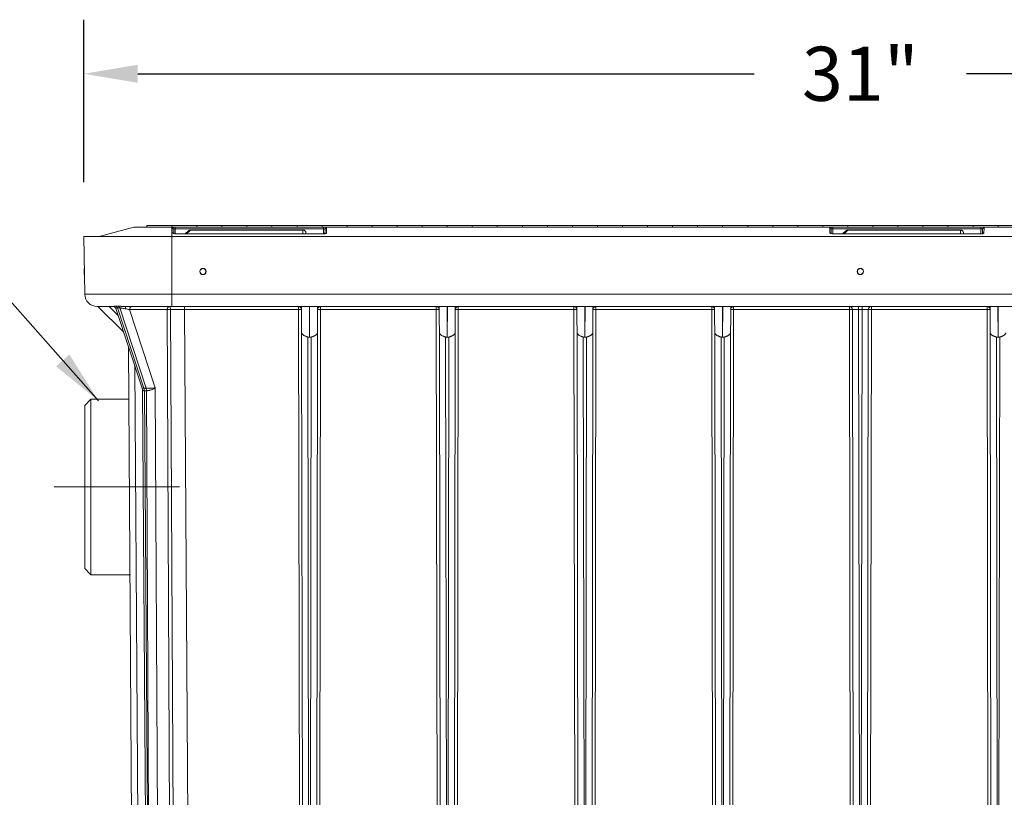
# Model space of a CAD drawing. Units: inches. Extents: x -20 to 112, y -347 to -245.
# Drawn here: x 8 to 28, y -309 to -294 of the extents above; entities that cross this region are included whole.
import ezdxf

# ---------------------------------------------------------------- set-up
doc = ezdxf.new("R2010")
doc.units = ezdxf.units.IN
doc.header["$MEASUREMENT"] = 0
doc.header["$PDSIZE"] = -1
doc.linetypes.add('CENTER', pattern=[0.4, 0.25, -0.05, 0.05, -0.05])
doc.linetypes.add('CENTERX2', pattern=[0.8, 0.5, -0.1, 0.1, -0.1])
doc.layers.add('CEN', color=2, linetype='CENTER', lineweight=5)
doc.layers.add('DIM', color=7, linetype='Continuous', lineweight=9)
doc.styles.get("Standard").update_dxf_attribs({"font": 'arial.ttf'})
doc.dimstyles.new('12X', dxfattribs={"dimscale": 6, "dimtxt": 0.18, "dimasz": 0.18, "dimexe": 0.18, "dimexo": 0.18, "dimgap": 0.18, "dimtad": 0, "dimtih": 1, "dimtoh": 1, "dimdec": 1, "dimrnd": 0.125, "dimdsep": 46, "dimtxsty": 'Standard', "dimcen": -0.18, "dimclrd": 256, "dimclre": 256, "dimadec": 0, "dimazin": 0, "dimtfac": 1, "dimtdec": 3, "dimtofl": 0, "dimtmove": 0, "dimatfit": 0, "dimfxl": 1, "dimtolj": 1, "dimarcsym": 0})

# ---------------------------------------------------------------- blocks, each defined once
blk = doc.blocks.new('*D0')
at = {"layer": 'Defpoints', "color": 0, "transparency": 16777216}
for p in [(2.392, -303.196), (8.727, -303.196), (10.963, -321.446)]:
    blk.add_point(p, dxfattribs=at)
at = {"layer": 'DIM', "lineweight": -2, "ltscale": 5, "transparency": 16777216}
for p, q in [((7.647, -303.196), (1.312, -303.196)), ((2.392, -304.276), (2.392, -310.69)), ((2.392, -320.366), (2.392, -313.953)), ((9.883, -321.446), (1.312, -321.446))]:
    blk.add_line(p, q, dxfattribs=at)
at = {"layer": 'DIM', "transparency": 16777216}
for points in [[(2.572, -304.276), (2.212, -304.276), (2.392, -303.196)], [(2.212, -320.366), (2.572, -320.366), (2.392, -321.446)]]:
    blk.add_solid(points, dxfattribs=at)
at = {"layer": 'DIM', "color": 0, "transparency": 16777216, "insert": (2.392, -312.321), "char_height": 1.08, "attachment_point": 5}
blk.add_mtext('\\A1;{18.5"}', dxfattribs=at)
blk = doc.blocks.new('*D7')
at = {"layer": 'Defpoints', "color": 0, "transparency": 16777216}
for p in [(40.337, -294.949), (9.317, -298.196), (40.337, -298.196)]:
    blk.add_point(p, dxfattribs=at)
at = {"layer": 'DIM', "lineweight": -2, "transparency": 16777216}
for p, q in [((9.317, -297.116), (9.317, -293.869)), ((40.337, -297.116), (40.337, -293.869)), ((10.397, -294.949), (22.708, -294.949)), ((39.257, -294.949), (26.945, -294.949))]:
    blk.add_line(p, q, dxfattribs=at)
at = {"layer": 'DIM', "transparency": 16777216}
for points in [[(10.397, -294.769), (10.397, -295.129), (9.317, -294.949)], [(39.257, -295.129), (39.257, -294.769), (40.337, -294.949)]]:
    blk.add_solid(points, dxfattribs=at)
at = {"layer": 'DIM', "color": 0, "lineweight": 25, "transparency": 16777216, "insert": (24.827, -294.949), "char_height": 1.08, "attachment_point": 5}
blk.add_mtext('\\A1;31"', dxfattribs=at)

msp = doc.modelspace()

# ---------------------------------------------------------------- linework, layer by layer
at = {"color": 7, "linetype": 'Continuous', "lineweight": 15}
for p, q in [((9.626, -298.196), (10.317, -298.011)), ((10.317, -298.011), (11.077, -298.011)), ((10.577, -297.978), (10.577, -298.011)), ((11.077, -297.978), (10.577, -297.978)), ((11.077, -297.978), (11.077, -298.011)), ((11.577, -297.978), (11.077, -297.978)), ((11.077, -298.011), (38.577, -298.011)), ((11.084, -298.029), (11.086, -298.126)), ((11.115, -298.139), (11.114, -298.058)), ((14.106, -298.013), (11.144, -298.013)), ((11.144, -298.042), (14.106, -298.042)), ((11.407, -298.084), (11.343, -298.141)), ((11.346, -298.141), (11.407, -298.084)), ((13.696, -298.068), (11.45, -298.068)), ((13.696, -298.068), (11.45, -298.068)), ((11.577, -298.011), (11.577, -297.978)), ((12.077, -297.978), (11.577, -297.978)), ((12.077, -297.978), (12.077, -298.011)), ((12.577, -297.978), (12.077, -297.978)), ((12.577, -298.011), (12.577, -297.978)), ((13.077, -297.978), (12.577, -297.978)), ((13.077, -297.978), (13.077, -298.011)), ((13.577, -297.978), (13.077, -297.978)), ((13.577, -298.011), (13.577, -297.978)), ((14.077, -297.978), (13.577, -297.978)), ((14.077, -297.978), (14.077, -298.011)), ((14.577, -297.978), (14.077, -297.978)), ((14.136, -298.058), (14.135, -298.154)), ((14.165, -298.126), (14.166, -298.029)), ((14.577, -298.011), (14.577, -297.978)), ((15.077, -297.978), (14.577, -297.978)), ((15.077, -297.978), (15.077, -298.011)), ((15.577, -297.978), (15.077, -297.978)), ((15.577, -298.011), (15.577, -297.978)), ((16.077, -297.978), (15.577, -297.978)), ((16.077, -297.978), (16.077, -298.011)), ((16.577, -297.978), (16.077, -297.978)), ((16.577, -298.011), (16.577, -297.978)), ((17.077, -297.978), (16.577, -297.978)), ((17.077, -297.978), (17.077, -298.011)), ((17.577, -297.978), (17.077, -297.978)), ((17.577, -298.011), (17.577, -297.978)), ((18.077, -297.978), (17.577, -297.978)), ((18.077, -297.978), (18.077, -298.011)), ((18.577, -297.978), (18.077, -297.978)), ((18.577, -298.011), (18.577, -297.978)), ((19.077, -297.978), (18.577, -297.978)), ((19.077, -297.978), (19.077, -298.011)), ((19.577, -297.978), (19.077, -297.978)), ((19.577, -298.011), (19.577, -297.978)), ((20.077, -297.978), (19.577, -297.978)), ((20.077, -297.978), (20.077, -298.011)), ((20.577, -297.978), (20.077, -297.978)), ((20.577, -298.011), (20.577, -297.978)), ((21.077, -297.978), (20.577, -297.978)), ((21.077, -297.978), (21.077, -298.011)), ((21.577, -297.978), (21.077, -297.978)), ((21.577, -298.011), (21.577, -297.978)), ((22.077, -297.978), (21.577, -297.978)), ((22.077, -297.978), (22.077, -298.011)), ((22.577, -297.978), (22.077, -297.978)), ((22.577, -298.011), (22.577, -297.978)), ((23.077, -297.978), (22.577, -297.978)), ((23.077, -297.978), (23.077, -298.011)), ((23.577, -297.978), (23.077, -297.978)), ((23.577, -298.011), (23.577, -297.978)), ((24.077, -297.978), (23.577, -297.978)), ((24.077, -297.978), (24.077, -298.011)), ((24.577, -297.978), (24.077, -297.978)), ((24.214, -298.029), (24.216, -298.126)), ((24.245, -298.139), (24.244, -298.058)), ((27.236, -298.013), (24.274, -298.013)), ((24.274, -298.042), (27.236, -298.042)), ((24.537, -298.084), (24.473, -298.141)), ((24.476, -298.141), (24.537, -298.084)), ((24.577, -298.011), (24.577, -297.978)), ((24.577, -297.978), (25.077, -297.978)), ((26.826, -298.068), (24.58, -298.068)), ((26.826, -298.068), (24.58, -298.068)), ((25.077, -297.978), (25.077, -298.011)), ((25.077, -297.978), (25.577, -297.978)), ((25.577, -298.011), (25.577, -297.978)), ((25.577, -297.978), (26.077, -297.978)), ((26.077, -297.978), (26.077, -298.011)), ((26.077, -297.978), (26.577, -297.978)), ((26.577, -298.011), (26.577, -297.978)), ((26.577, -297.978), (27.077, -297.978)), ((27.077, -297.978), (27.077, -298.011)), ((27.077, -297.978), (27.577, -297.978)), ((27.266, -298.058), (27.265, -298.154)), ((27.295, -298.126), (27.296, -298.029)), ((27.577, -298.011), (27.577, -297.978)), ((27.577, -297.978), (28.077, -297.978)), ((9.317, -298.196), (11.077, -298.196)), ((9.337, -299.351), (9.317, -298.196)), ((11.077, -298.196), (11.077, -299.351)), ((38.577, -298.196), (11.077, -298.196)), ((14.105, -298.141), (11.145, -298.141)), ((11.146, -298.142), (14.104, -298.142)), ((13.756, -298.129), (13.755, -298.141)), ((13.756, -298.141), (13.756, -298.129)), ((27.235, -298.141), (24.275, -298.141)), ((24.276, -298.142), (27.234, -298.142)), ((26.886, -298.129), (26.885, -298.141)), ((26.886, -298.141), (26.886, -298.129)), ((9.328, -298.836), (9.327, -298.836)), ((9.327, -298.836), (9.327, -298.896)), ((9.327, -298.896), (9.327, -298.956)), ((9.327, -298.956), (9.33, -298.957)), ((9.337, -299.351), (11.077, -299.351)), ((11.077, -299.351), (38.577, -299.351)), ((11.077, -299.351), (11.077, -299.596)), ((9.602, -299.596), (10.116, -300.11)), ((9.905, -299.596), (9.908, -299.595)), ((9.959, -299.637), (10.485, -301.224)), ((10.519, -301.225), (9.989, -299.623)), ((10.037, -299.623), (10.563, -301.225)), ((10.234, -299.656), (10.747, -301.221)), ((10.984, -299.656), (10.234, -299.656)), ((11.084, -320.579), (10.984, -299.656)), ((11.053, -299.656), (11.156, -320.579)), ((11.077, -299.596), (38.577, -299.596)), ((13.608, -299.656), (11.331, -299.656)), ((11.331, -299.656), (11.461, -320.577)), ((13.608, -299.596), (13.608, -299.656)), ((13.64, -320.577), (13.608, -299.656)), ((13.667, -299.596), (13.669, -300.346)), ((13.826, -300.21), (13.825, -299.596)), ((13.829, -299.596), (13.827, -300.21)), ((13.985, -300.346), (13.987, -299.596)), ((14.046, -299.656), (14.014, -320.577)), ((14.046, -299.656), (14.046, -299.596)), ((16.358, -299.656), (14.046, -299.656)), ((16.358, -299.596), (16.358, -299.656)), ((16.39, -320.577), (16.358, -299.656)), ((16.417, -299.596), (16.419, -300.346)), ((16.576, -300.21), (16.575, -299.596)), ((16.579, -299.596), (16.577, -300.21)), ((16.735, -300.346), (16.737, -299.596)), ((16.796, -299.656), (16.764, -320.577)), ((16.796, -299.656), (16.796, -299.596)), ((19.108, -299.656), (16.796, -299.656)), ((19.108, -299.596), (19.108, -299.656)), ((19.14, -320.577), (19.108, -299.656)), ((19.167, -299.596), (19.169, -300.346)), ((19.326, -300.21), (19.325, -299.596)), ((19.329, -299.596), (19.327, -300.21)), ((19.485, -300.346), (19.487, -299.596)), ((19.546, -299.656), (19.514, -320.577)), ((19.546, -299.656), (19.546, -299.596)), ((21.858, -299.656), (19.546, -299.656)), ((21.858, -299.596), (21.858, -299.656)), ((21.89, -320.577), (21.858, -299.656)), ((21.917, -299.596), (21.919, -300.346)), ((22.076, -300.21), (22.075, -299.596)), ((22.079, -299.596), (22.077, -300.21)), ((22.235, -300.346), (22.237, -299.596)), ((22.296, -299.656), (22.264, -320.577)), ((22.296, -299.656), (22.296, -299.596)), ((24.608, -299.656), (22.296, -299.656)), ((24.608, -299.596), (24.608, -299.656)), ((24.64, -320.577), (24.608, -299.656)), ((24.668, -299.656), (24.67, -299.656)), ((24.668, -299.656), (24.701, -320.826)), ((24.861, -299.656), (24.793, -299.656)), ((24.826, -320.827), (24.793, -299.656)), ((24.861, -299.656), (24.828, -320.827)), ((24.986, -299.656), (24.953, -320.826)), ((24.984, -299.656), (24.987, -299.644)), ((25.046, -299.656), (25.014, -320.577)), ((25.046, -299.656), (25.046, -299.596)), ((27.358, -299.656), (25.046, -299.656)), ((27.358, -299.596), (27.358, -299.656)), ((27.39, -320.577), (27.358, -299.656)), ((27.417, -299.596), (27.419, -300.346)), ((27.576, -300.21), (27.575, -299.596)), ((27.579, -299.596), (27.577, -300.21)), ((13.669, -300.125), (13.701, -320.826)), ((13.826, -320.827), (13.794, -300.205)), ((13.826, -300.21), (13.827, -300.21)), ((13.86, -300.205), (13.828, -320.827)), ((13.985, -300.125), (13.953, -320.826)), ((16.419, -300.125), (16.451, -320.826)), ((16.576, -320.827), (16.544, -300.205)), ((16.576, -300.21), (16.577, -300.21)), ((16.61, -300.205), (16.578, -320.827)), ((16.735, -300.125), (16.703, -320.826)), ((19.169, -300.125), (19.201, -320.826)), ((19.326, -320.827), (19.294, -300.205)), ((19.326, -300.21), (19.327, -300.21)), ((19.36, -300.205), (19.328, -320.827)), ((19.485, -300.125), (19.453, -320.826)), ((21.919, -300.125), (21.951, -320.826)), ((22.076, -320.827), (22.044, -300.205)), ((22.076, -300.21), (22.077, -300.21)), ((22.11, -300.205), (22.078, -320.827)), ((22.235, -300.125), (22.203, -320.826)), ((27.419, -300.125), (27.451, -320.826)), ((27.576, -320.827), (27.544, -300.205)), ((27.576, -300.21), (27.577, -300.21)), ((27.61, -300.205), (27.578, -320.827)), ((10.212, -300.401), (10.338, -320.827)), ((10.485, -301.224), (10.491, -301.26)), ((10.519, -301.225), (10.563, -301.225)), ((10.519, -301.225), (10.519, -301.225)), ((10.563, -301.225), (10.563, -301.225)), ((10.747, -301.221), (10.845, -320.828)), ((10.491, -301.26), (10.63, -320.83)), ((10.528, -301.276), (10.571, -301.276)), ((10.667, -320.829), (10.528, -301.276)), ((10.571, -301.276), (10.668, -320.829)), ((9.462, -301.443), (9.337, -301.568)), ((9.337, -301.568), (9.337, -304.824)), ((10.221, -301.443), (9.462, -301.443)), ((9.462, -304.949), (9.462, -301.443)), ((9.337, -304.824), (9.462, -304.949)), ((9.462, -304.949), (10.252, -304.949))]:
    msp.add_line(p, q, dxfattribs=at)
at = {"color": 8, "linetype": 'Continuous', "lineweight": 15}
for p, q in [((11.077, -298.196), (11.077, -298.011)), ((11.145, -298.141), (11.144, -298.042)), ((11.45, -298.068), (11.372, -298.141)), ((13.694, -298.141), (13.696, -298.068)), ((14.106, -298.042), (14.105, -298.141)), ((24.275, -298.141), (24.274, -298.042)), ((24.58, -298.068), (24.502, -298.141)), ((26.824, -298.141), (26.826, -298.068)), ((27.236, -298.042), (27.235, -298.141)), ((11.145, -298.141), (11.145, -298.141)), ((24.275, -298.141), (24.275, -298.141)), ((10.005, -299.777), (9.825, -299.596)), ((10.341, -300.788), (10.463, -320.826))]:
    msp.add_line(p, q, dxfattribs=at)
at = {"color": 7, "linetype": 'Continuous', "lineweight": 15}
for centre, radius in [((11.697, -298.896), 0.0625), ((11.697, -298.896), 0.06), ((24.827, -298.896), 0.0625), ((24.827, -298.896), 0.06)]:
    msp.add_circle(centre, radius, dxfattribs=at)
for centre, radius, start, end in [((9.587, -299.346), 0.25, 181, 270), ((10.528, -301.271), 0.00452, 269.4945, 270.5055)]:
    msp.add_arc(centre, radius, start, end, dxfattribs=at)
for centre, major_axis, ratio, start_param, end_param in [((14.106, -298.029), (0.06, 0.0001), 0.26854, 6.278122, 7.848766), ((27.236, -298.029), (0.06, 0.0001), 0.26854, 6.278122, 7.848766), ((11.146, -298.126), (0.06, -0.0001), 0.267288, 3.146606, 4.71725), ((24.276, -298.126), (0.06, -0.0001), 0.267288, 3.146606, 4.71725)]:
    msp.add_ellipse(centre, major_axis=major_axis, ratio=ratio, start_param=start_param, end_param=end_param, dxfattribs=at)
for points, knots in [([(11.144, -298.013), (11.135, -298.014), (11.117, -298.014), (11.098, -298.018), (11.086, -298.024), (11.085, -298.027), (11.084, -298.029)], [0, 0, 0, 0, 0.275113, 0.553292, 0.775628, 1, 1, 1, 1]), ([(11.114, -298.058), (11.114, -298.05), (11.111, -298.043), (11.099, -298.032), (11.092, -298.029), (11.084, -298.029)], [0, 0, 0, 0, 0.5, 0.5, 1, 1, 1, 1]), ([(11.114, -298.058), (11.114, -298.055), (11.115, -298.052), (11.121, -298.047), (11.125, -298.045), (11.132, -298.043), (11.135, -298.042), (11.14, -298.042), (11.142, -298.042), (11.144, -298.042)], [-0.062846, -0.062846, -0.062846, -0.062846, 0.494733, 0.494733, 0.997339, 0.997339, 1.311467, 1.311467, 1.507798, 1.507798, 1.507798, 1.507798]), ([(11.144, -298.013), (11.144, -298.015), (11.144, -298.019), (11.144, -298.029), (11.144, -298.035), (11.144, -298.042)], [0, 0, 0, 0, 0.5, 0.5, 1, 1, 1, 1]), ([(11.45, -298.068), (11.442, -298.069), (11.426, -298.07), (11.414, -298.079), (11.407, -298.084)], [0, 0, 0, 0, 0.497639, 1, 1, 1, 1]), ([(13.756, -298.129), (13.755, -298.121), (13.753, -298.105), (13.741, -298.088), (13.729, -298.078), (13.715, -298.07), (13.704, -298.069), (13.696, -298.068)], [0, 0, 0, 0, 0.2516432, 0.5020921, 0.631961, 0.758334, 1, 1, 1, 1]), ([(14.106, -298.042), (14.106, -298.035), (14.106, -298.029), (14.106, -298.019), (14.106, -298.015), (14.106, -298.013)], [0, 0, 0, 0, 0.5, 0.5, 1, 1, 1, 1]), ([(14.118, -298.043), (14.123, -298.044), (14.128, -298.046), (14.135, -298.051), (14.136, -298.055), (14.136, -298.058)], [0, 0, 0, 0, 0.5, 0.5, 1, 1, 1, 1]), ([(14.136, -298.058), (14.136, -298.05), (14.143, -298.035), (14.158, -298.029), (14.166, -298.029), (14.166, -298.029), (14.166, -298.029), (14.166, -298.029)], [-0.000895, -0.000895, -0.000895, -0.000895, 0.499091, 0.999091, 0.999091, 0.999091, 0.999986, 0.999986, 0.999986, 0.999986]), ([(24.274, -298.013), (24.27, -298.013), (24.266, -298.013), (24.256, -298.014), (24.25, -298.014), (24.236, -298.017), (24.228, -298.019), (24.217, -298.023), (24.214, -298.026), (24.214, -298.029)], [-0.062846, -0.062846, -0.062846, -0.062846, 0.133484, 0.133484, 0.447613, 0.447613, 0.950219, 0.950219, 1.507798, 1.507798, 1.507798, 1.507798]), ([(24.244, -298.058), (24.244, -298.05), (24.241, -298.043), (24.229, -298.032), (24.222, -298.029), (24.214, -298.029)], [0, 0, 0, 0, 0.5, 0.5, 1, 1, 1, 1]), ([(24.244, -298.058), (24.244, -298.055), (24.245, -298.052), (24.251, -298.047), (24.255, -298.045), (24.262, -298.043), (24.265, -298.042), (24.27, -298.042), (24.272, -298.042), (24.274, -298.042)], [-0.062846, -0.062846, -0.062846, -0.062846, 0.494733, 0.494733, 0.997339, 0.997339, 1.311467, 1.311467, 1.507798, 1.507798, 1.507798, 1.507798]), ([(24.274, -298.013), (24.274, -298.015), (24.274, -298.019), (24.274, -298.029), (24.274, -298.035), (24.274, -298.042)], [0, 0, 0, 0, 0.5, 0.5, 1, 1, 1, 1]), ([(24.58, -298.068), (24.579, -298.068), (24.576, -298.068), (24.571, -298.069), (24.567, -298.069), (24.562, -298.07), (24.557, -298.072), (24.551, -298.075), (24.544, -298.078), (24.54, -298.082), (24.537, -298.084)], [0, 0, 0, 0, 0.091605, 0.187176, 0.286728, 0.390271, 0.497816, 0.632216, 0.799617, 1, 1, 1, 1]), ([(26.886, -298.129), (26.886, -298.127), (26.886, -298.124), (26.885, -298.12), (26.884, -298.116), (26.883, -298.112), (26.882, -298.109), (26.88, -298.103), (26.876, -298.095), (26.869, -298.086), (26.861, -298.079), (26.853, -298.074), (26.844, -298.071), (26.835, -298.069), (26.829, -298.068), (26.826, -298.068)], [0, 0, 0, 0, 0.051914, 0.09987, 0.143869, 0.18391, 0.219994, 0.252121, 0.383323, 0.502716, 0.606528, 0.708096, 0.807484, 0.904761, 1, 1, 1, 1]), ([(27.236, -298.042), (27.236, -298.035), (27.236, -298.029), (27.236, -298.019), (27.236, -298.015), (27.236, -298.013)], [0, 0, 0, 0, 0.5, 0.5, 1, 1, 1, 1]), ([(27.248, -298.043), (27.253, -298.044), (27.258, -298.046), (27.265, -298.051), (27.266, -298.055), (27.266, -298.058)], [0, 0, 0, 0, 0.5, 0.5, 1, 1, 1, 1]), ([(27.266, -298.058), (27.266, -298.05), (27.273, -298.035), (27.288, -298.029), (27.296, -298.029), (27.296, -298.029), (27.296, -298.029), (27.296, -298.029)], [-0.000895, -0.000895, -0.000895, -0.000895, 0.499091, 0.999091, 0.999091, 0.999091, 0.999986, 0.999986, 0.999986, 0.999986]), ([(11.109, -298.138), (11.109, -298.136), (11.106, -298.132), (11.097, -298.127), (11.089, -298.126), (11.086, -298.126)], [0, 0, 0, 0, 0.17181, 0.585894, 1, 1, 1, 1]), ([(11.146, -298.141), (11.142, -298.141), (11.137, -298.141), (11.134, -298.141), (11.133, -298.141)], [0, 0, 0, 0, 0.831045, 1, 1, 1, 1]), ([(14.104, -298.142), (14.112, -298.142), (14.12, -298.141), (14.134, -298.14), (14.141, -298.138), (14.152, -298.135), (14.157, -298.134), (14.163, -298.13), (14.164, -298.128), (14.165, -298.126)], [0, 0, 0, 0, 0.25, 0.25, 0.5, 0.5, 0.75, 0.75, 1, 1, 1, 1]), ([(14.104, -298.141), (14.104, -298.141), (14.104, -298.14), (14.104, -298.141), (14.104, -298.142)], [0, 0, 0, 0, 0.126494, 1, 1, 1, 1]), ([(14.131, -298.143), (14.131, -298.143), (14.131, -298.142), (14.128, -298.141), (14.123, -298.141), (14.115, -298.141), (14.108, -298.141), (14.104, -298.141)], [0, 0, 0, 0, 0.022918, 0.220683, 0.445279, 0.703583, 1, 1, 1, 1]), ([(24.227, -298.128), (24.223, -298.126), (24.22, -298.126), (24.216, -298.126), (24.216, -298.126), (24.216, -298.126), (24.216, -298.126)], [-0.0011998, -0.0011998, -0.0011998, -0.0011998, 0.2478958, 0.2478958, 0.2478958, 0.2490956, 0.2490956, 0.2490956, 0.2490956]), ([(24.276, -298.141), (24.272, -298.141), (24.267, -298.141), (24.264, -298.141), (24.263, -298.141)], [0, 0, 0, 0, 0.831065, 1, 1, 1, 1]), ([(27.234, -298.142), (27.242, -298.142), (27.25, -298.141), (27.264, -298.14), (27.271, -298.138), (27.282, -298.135), (27.287, -298.134), (27.293, -298.13), (27.294, -298.128), (27.295, -298.126)], [0, 0, 0, 0, 0.25, 0.25, 0.5, 0.5, 0.75, 0.75, 1, 1, 1, 1]), ([(27.234, -298.141), (27.234, -298.141), (27.234, -298.14), (27.234, -298.141), (27.234, -298.142)], [0, 0, 0, 0, 0.126494, 1, 1, 1, 1]), ([(27.261, -298.143), (27.261, -298.143), (27.261, -298.142), (27.258, -298.141), (27.253, -298.141), (27.245, -298.141), (27.238, -298.141), (27.234, -298.141)], [0, 0, 0, 0, 0.022915, 0.220681, 0.445279, 0.703572, 1, 1, 1, 1]), ([(11.659, -298.955), (11.66, -298.954), (11.663, -298.953), (11.666, -298.953), (11.67, -298.953), (11.672, -298.954), (11.673, -298.954)], [0, 0, 0, 0, 0.25001, 0.499979, 0.750008, 1, 1, 1, 1]), ([(9.905, -299.596), (9.911, -299.597), (9.923, -299.598), (9.939, -299.607), (9.952, -299.62), (9.957, -299.631), (9.959, -299.636)], [0, 0, 0, 0, 0.25793, 0.510371, 0.757619, 1, 1, 1, 1]), ([(10.008, -299.59), (10.002, -299.59), (9.997, -299.59), (9.986, -299.59), (9.981, -299.59), (9.972, -299.59), (9.969, -299.59), (9.964, -299.59), (9.962, -299.59), (9.96, -299.59)], [-0.0687273, -0.0687273, -0.0687273, -0.0687273, -0.04432911, -0.04432911, -0.02233637, -0.02233637, -0.00859091, -0.00859091, 0, 0, 0, 0]), ([(10.037, -299.623), (10.029, -299.623), (10.013, -299.623), (9.997, -299.623), (9.989, -299.623)], [0, 0, 0, 0, 0.5, 1, 1, 1, 1]), ([(10.008, -299.59), (10.01, -299.59), (10.014, -299.59), (10.02, -299.59), (10.027, -299.59), (10.033, -299.59), (10.04, -299.591), (10.048, -299.591), (10.055, -299.591), (10.063, -299.592), (10.071, -299.592), (10.082, -299.593), (10.098, -299.594), (10.116, -299.595), (10.131, -299.596), (10.144, -299.596), (10.153, -299.596), (10.157, -299.596)], [0, 0, 0, 0, 0.050339, 0.100668, 0.151062, 0.201594, 0.252339, 0.303369, 0.354756, 0.40657, 0.458879, 0.51175, 0.635061, 0.759641, 0.840464, 0.920501, 1, 1, 1, 1]), ([(10.037, -299.623), (10.041, -299.623), (10.044, -299.623), (10.054, -299.624), (10.061, -299.625), (10.08, -299.627), (10.092, -299.63), (10.119, -299.635), (10.134, -299.638), (10.148, -299.64)], [-0.1707253, -0.1707253, -0.1707253, -0.1707253, -0.1493847, -0.1493847, -0.1152396, -0.1152396, -0.0606075, -0.0606075, 0, 0, 0, 0]), ([(10.157, -299.596), (10.155, -299.596), (10.153, -299.601), (10.15, -299.616), (10.149, -299.628), (10.148, -299.64)], [0, 0, 0, 0, 0.5, 0.5, 1, 1, 1, 1]), ([(10.148, -299.64), (10.164, -299.642), (10.179, -299.645), (10.208, -299.65), (10.222, -299.653), (10.234, -299.656)], [0, 0, 0, 0, 0.5, 0.5, 1, 1, 1, 1]), ([(11.077, -299.596), (11.069, -299.596), (11.052, -299.596), (11.028, -299.596), (11.003, -299.596), (10.979, -299.596), (10.954, -299.596), (10.93, -299.596), (10.905, -299.596), (10.881, -299.596), (10.856, -299.596), (10.799, -299.596), (10.709, -299.596), (10.59, -299.596), (10.474, -299.596), (10.387, -299.596), (10.327, -299.596), (10.291, -299.596), (10.257, -299.596), (10.223, -299.596), (10.19, -299.596), (10.168, -299.596), (10.157, -299.596)], [0, 0, 0, 0, 0.024872, 0.049717, 0.07454, 0.09935, 0.124153, 0.148955, 0.173764, 0.198585, 0.223427, 0.248295, 0.374138, 0.500002, 0.625845, 0.75171, 0.793135, 0.834501, 0.875839, 0.917181, 0.958557, 1, 1, 1, 1]), ([(10.984, -299.656), (10.984, -299.654), (10.984, -299.651), (10.985, -299.646), (10.986, -299.642), (10.987, -299.637), (10.988, -299.632), (10.99, -299.627), (10.992, -299.623), (10.994, -299.618), (10.998, -299.612), (11.003, -299.606), (11.009, -299.601), (11.015, -299.598), (11.021, -299.597), (11.025, -299.596), (11.027, -299.596)], [0, 0, 0, 0, 0.052348, 0.104254, 0.156342, 0.209195, 0.263327, 0.319178, 0.377107, 0.437393, 0.500235, 0.620872, 0.759975, 0.821761, 0.901765, 1, 1, 1, 1]), ([(11.027, -299.596), (11.027, -299.596), (11.027, -299.596), (11.027, -299.596), (11.034, -299.596), (11.047, -299.609), (11.053, -299.64), (11.053, -299.656)], [0, 0, 0, 0, 0.000019, 0.000019, 0.000019, 0.500019, 1.000019, 1.000019, 1.000019, 1.000019]), ([(11.053, -299.656), (11.076, -299.656), (11.099, -299.656), (11.156, -299.656), (11.19, -299.656), (11.246, -299.656), (11.268, -299.656), (11.303, -299.656), (11.317, -299.656), (11.331, -299.656)], [-0.7853601, -0.7853601, -0.7853601, -0.7853601, -0.6648382, -0.6648382, -0.4965801, -0.4965801, -0.3914187, -0.3914187, -0.3256929, -0.3256929, -0.3256929, -0.3256929]), ([(13.668, -299.656), (13.668, -299.656), (13.666, -299.656), (13.66, -299.656), (13.656, -299.656), (13.645, -299.656), (13.638, -299.656), (13.623, -299.656), (13.616, -299.656), (13.608, -299.656)], [0, 0, 0, 0, 0.25, 0.25, 0.5, 0.5, 0.75, 0.75, 1, 1, 1, 1]), ([(13.627, -299.599), (13.632, -299.602), (13.643, -299.606), (13.655, -299.618), (13.664, -299.632), (13.666, -299.643), (13.667, -299.648)], [0, 0, 0, 0, 0.262077, 0.522205, 0.781954, 1, 1, 1, 1]), ([(13.986, -299.65), (13.988, -299.636), (14.001, -299.608), (14.03, -299.596), (14.046, -299.596)], [0.0668299, 0.0668299, 0.0668299, 0.0668299, 0.5, 1, 1, 1, 1]), ([(14.046, -299.656), (14.038, -299.656), (14.03, -299.656), (14.016, -299.656), (14.009, -299.656), (13.998, -299.656), (13.994, -299.656), (13.988, -299.656), (13.986, -299.656), (13.986, -299.656)], [0, 0, 0, 0, 0.25, 0.25, 0.5, 0.5, 0.75, 0.75, 1, 1, 1, 1]), ([(16.418, -299.656), (16.418, -299.656), (16.416, -299.656), (16.41, -299.656), (16.406, -299.656), (16.395, -299.656), (16.388, -299.656), (16.373, -299.656), (16.366, -299.656), (16.358, -299.656)], [0, 0, 0, 0, 0.25, 0.25, 0.5, 0.5, 0.75, 0.75, 1, 1, 1, 1]), ([(16.377, -299.599), (16.382, -299.602), (16.393, -299.606), (16.405, -299.618), (16.414, -299.632), (16.416, -299.643), (16.417, -299.648)], [0, 0, 0, 0, 0.262072, 0.522202, 0.781953, 1, 1, 1, 1]), ([(16.736, -299.65), (16.738, -299.636), (16.751, -299.608), (16.78, -299.596), (16.796, -299.596)], [0.0668299, 0.0668299, 0.0668299, 0.0668299, 0.5, 1, 1, 1, 1]), ([(16.796, -299.656), (16.788, -299.656), (16.78, -299.656), (16.766, -299.656), (16.759, -299.656), (16.748, -299.656), (16.744, -299.656), (16.738, -299.656), (16.736, -299.656), (16.736, -299.656)], [0, 0, 0, 0, 0.25, 0.25, 0.5, 0.5, 0.75, 0.75, 1, 1, 1, 1]), ([(19.168, -299.656), (19.168, -299.656), (19.166, -299.656), (19.16, -299.656), (19.156, -299.656), (19.145, -299.656), (19.138, -299.656), (19.123, -299.656), (19.116, -299.656), (19.108, -299.656)], [0, 0, 0, 0, 0.25, 0.25, 0.5, 0.5, 0.75, 0.75, 1, 1, 1, 1]), ([(19.127, -299.599), (19.132, -299.602), (19.143, -299.606), (19.155, -299.618), (19.164, -299.632), (19.166, -299.643), (19.167, -299.648)], [0, 0, 0, 0, 0.262071, 0.522201, 0.781951, 1, 1, 1, 1]), ([(19.486, -299.65), (19.488, -299.636), (19.501, -299.608), (19.53, -299.596), (19.546, -299.596)], [0.0668299, 0.0668299, 0.0668299, 0.0668299, 0.5, 1, 1, 1, 1]), ([(19.546, -299.656), (19.538, -299.656), (19.53, -299.656), (19.516, -299.656), (19.509, -299.656), (19.498, -299.656), (19.494, -299.656), (19.488, -299.656), (19.486, -299.656), (19.486, -299.656)], [0, 0, 0, 0, 0.25, 0.25, 0.5, 0.5, 0.75, 0.75, 1, 1, 1, 1]), ([(21.918, -299.656), (21.918, -299.656), (21.916, -299.656), (21.91, -299.656), (21.906, -299.656), (21.895, -299.656), (21.888, -299.656), (21.873, -299.656), (21.866, -299.656), (21.858, -299.656)], [0, 0, 0, 0, 0.25, 0.25, 0.5, 0.5, 0.75, 0.75, 1, 1, 1, 1]), ([(21.877, -299.599), (21.882, -299.602), (21.893, -299.606), (21.905, -299.618), (21.914, -299.632), (21.916, -299.643), (21.917, -299.648)], [0, 0, 0, 0, 0.262071, 0.522201, 0.781953, 1, 1, 1, 1]), ([(22.236, -299.65), (22.238, -299.636), (22.251, -299.608), (22.28, -299.596), (22.296, -299.596)], [0.0668299, 0.0668299, 0.0668299, 0.0668299, 0.5, 1, 1, 1, 1]), ([(22.296, -299.656), (22.288, -299.656), (22.28, -299.656), (22.266, -299.656), (22.259, -299.656), (22.248, -299.656), (22.244, -299.656), (22.238, -299.656), (22.236, -299.656), (22.236, -299.656)], [0, 0, 0, 0, 0.25, 0.25, 0.5, 0.5, 0.75, 0.75, 1, 1, 1, 1]), ([(24.668, -299.656), (24.668, -299.656), (24.666, -299.656), (24.66, -299.656), (24.656, -299.656), (24.645, -299.656), (24.638, -299.656), (24.623, -299.656), (24.616, -299.656), (24.608, -299.656)], [0, 0, 0, 0, 0.25, 0.25, 0.5, 0.5, 0.75, 0.75, 1, 1, 1, 1]), ([(24.63, -299.6), (24.635, -299.603), (24.646, -299.608), (24.658, -299.622), (24.667, -299.638), (24.669, -299.65), (24.67, -299.656)], [0, 0, 0, 0, 0.254087, 0.504326, 0.752842, 1, 1, 1, 1]), ([(24.861, -299.596), (24.861, -299.597), (24.861, -299.599), (24.861, -299.613), (24.861, -299.632), (24.861, -299.648), (24.861, -299.656)], [0, 0, 0, 0, 0.250008, 0.500005, 0.750002, 1, 1, 1, 1]), ([(24.885, -299.656), (24.914, -299.656), (24.94, -299.656), (24.967, -299.656), (24.974, -299.656), (24.984, -299.656), (24.986, -299.656), (24.986, -299.656)], [0, 0, 0, 0, 0.5, 0.5, 0.75, 0.75, 1, 1, 1, 1]), ([(25.046, -299.656), (25.038, -299.656), (25.03, -299.656), (25.016, -299.656), (25.009, -299.656), (24.998, -299.656), (24.994, -299.656), (24.988, -299.656), (24.986, -299.656), (24.986, -299.656)], [0, 0, 0, 0, 0.25, 0.25, 0.5, 0.5, 0.75, 0.75, 1, 1, 1, 1]), ([(24.988, -299.646), (24.989, -299.642), (24.99, -299.63), (25.003, -299.613), (25.022, -299.599), (25.038, -299.597), (25.046, -299.596)], [0, 0, 0, 0, 0.160926, 0.440618, 0.720309, 1, 1, 1, 1]), ([(27.418, -299.656), (27.418, -299.656), (27.416, -299.656), (27.41, -299.656), (27.406, -299.656), (27.395, -299.656), (27.388, -299.656), (27.373, -299.656), (27.366, -299.656), (27.358, -299.656)], [0, 0, 0, 0, 0.25, 0.25, 0.5, 0.5, 0.75, 0.75, 1, 1, 1, 1]), ([(27.377, -299.599), (27.382, -299.602), (27.393, -299.606), (27.405, -299.618), (27.414, -299.632), (27.416, -299.643), (27.417, -299.648)], [0, 0, 0, 0, 0.262072, 0.522199, 0.781952, 1, 1, 1, 1]), ([(13.669, -300.125), (13.669, -300.125), (13.669, -300.124), (13.669, -300.123), (13.669, -300.122), (13.669, -300.122), (13.669, -300.123), (13.67, -300.125), (13.671, -300.129), (13.674, -300.134), (13.679, -300.143), (13.689, -300.154), (13.704, -300.166), (13.723, -300.178), (13.741, -300.186), (13.757, -300.193), (13.769, -300.197), (13.782, -300.201), (13.79, -300.204), (13.794, -300.205)], [0, 0, 0, 0, 0.010994, 0.021081, 0.030724, 0.044622, 0.061595, 0.089613, 0.125762, 0.185721, 0.251238, 0.379001, 0.50237, 0.632281, 0.752889, 0.817215, 0.879741, 0.940616, 1, 1, 1, 1]), ([(13.794, -300.205), (13.796, -300.206), (13.8, -300.207), (13.807, -300.208), (13.813, -300.209), (13.82, -300.21), (13.824, -300.21), (13.826, -300.21)], [0, 0, 0, 0, 0.202666, 0.403662, 0.603322, 0.801986, 1, 1, 1, 1]), ([(13.827, -300.21), (13.83, -300.21), (13.834, -300.21), (13.84, -300.209), (13.847, -300.208), (13.853, -300.207), (13.858, -300.206), (13.86, -300.205)], [0, 0, 0, 0, 0.197998, 0.396654, 0.596314, 0.797318, 1, 1, 1, 1]), ([(13.86, -300.205), (13.862, -300.204), (13.867, -300.203), (13.874, -300.201), (13.881, -300.198), (13.889, -300.196), (13.896, -300.193), (13.903, -300.19), (13.91, -300.187), (13.917, -300.184), (13.924, -300.181), (13.931, -300.177), (13.937, -300.174), (13.943, -300.17), (13.953, -300.163), (13.965, -300.154), (13.975, -300.143), (13.98, -300.134), (13.982, -300.129), (13.984, -300.125), (13.984, -300.123), (13.985, -300.122), (13.985, -300.122), (13.985, -300.123), (13.985, -300.125), (13.985, -300.125)], [0, 0, 0, 0, 0.034715, 0.0699, 0.105591, 0.14182, 0.178618, 0.216015, 0.25404, 0.29272, 0.332081, 0.372147, 0.412941, 0.454485, 0.496801, 0.622235, 0.750632, 0.82229, 0.87539, 0.910498, 0.937723, 0.95498, 0.96897, 0.983815, 1, 1, 1, 1]), ([(16.419, -300.125), (16.419, -300.125), (16.419, -300.124), (16.419, -300.123), (16.419, -300.122), (16.419, -300.122), (16.419, -300.123), (16.42, -300.125), (16.421, -300.129), (16.424, -300.134), (16.429, -300.143), (16.439, -300.154), (16.454, -300.166), (16.473, -300.178), (16.491, -300.186), (16.507, -300.193), (16.519, -300.197), (16.532, -300.201), (16.54, -300.204), (16.544, -300.205)], [0, 0, 0, 0, 0.0109941, 0.0210809, 0.0307241, 0.0446221, 0.0615952, 0.0896133, 0.1257622, 0.1857207, 0.2512379, 0.3790015, 0.5023697, 0.6322807, 0.752889, 0.8172148, 0.8797408, 0.9406155, 1, 1, 1, 1]), ([(16.544, -300.205), (16.546, -300.206), (16.55, -300.207), (16.557, -300.208), (16.563, -300.209), (16.57, -300.21), (16.574, -300.21), (16.576, -300.21)], [0, 0, 0, 0, 0.2026657, 0.4036616, 0.6033215, 0.8019858, 1, 1, 1, 1]), ([(16.577, -300.21), (16.58, -300.21), (16.584, -300.21), (16.59, -300.209), (16.597, -300.208), (16.603, -300.207), (16.608, -300.206), (16.61, -300.205)], [0, 0, 0, 0, 0.197998, 0.396654, 0.596314, 0.797318, 1, 1, 1, 1]), ([(16.61, -300.205), (16.612, -300.204), (16.617, -300.203), (16.624, -300.201), (16.631, -300.198), (16.639, -300.196), (16.646, -300.193), (16.653, -300.19), (16.66, -300.187), (16.667, -300.184), (16.674, -300.181), (16.681, -300.177), (16.687, -300.174), (16.693, -300.17), (16.703, -300.163), (16.715, -300.154), (16.725, -300.143), (16.73, -300.134), (16.732, -300.129), (16.734, -300.125), (16.734, -300.123), (16.735, -300.122), (16.735, -300.122), (16.735, -300.123), (16.735, -300.125), (16.735, -300.125)], [0, 0, 0, 0, 0.034715, 0.0699, 0.105591, 0.14182, 0.178618, 0.216015, 0.25404, 0.29272, 0.332081, 0.372147, 0.412941, 0.454485, 0.496801, 0.622235, 0.750632, 0.82229, 0.87539, 0.910498, 0.937723, 0.95498, 0.96897, 0.983815, 1, 1, 1, 1]), ([(19.169, -300.125), (19.169, -300.125), (19.169, -300.124), (19.169, -300.123), (19.169, -300.122), (19.169, -300.122), (19.169, -300.123), (19.17, -300.125), (19.171, -300.129), (19.174, -300.134), (19.179, -300.143), (19.189, -300.154), (19.204, -300.166), (19.223, -300.178), (19.241, -300.186), (19.257, -300.193), (19.269, -300.197), (19.282, -300.201), (19.29, -300.204), (19.294, -300.205)], [0, 0, 0, 0, 0.010994, 0.021081, 0.030724, 0.044622, 0.061595, 0.089613, 0.125762, 0.185721, 0.251238, 0.379001, 0.50237, 0.632281, 0.752889, 0.817215, 0.879741, 0.940616, 1, 1, 1, 1]), ([(19.294, -300.205), (19.296, -300.206), (19.3, -300.207), (19.307, -300.208), (19.313, -300.209), (19.32, -300.21), (19.324, -300.21), (19.326, -300.21)], [0, 0, 0, 0, 0.2026657, 0.4036616, 0.6033215, 0.8019858, 1, 1, 1, 1]), ([(19.327, -300.21), (19.33, -300.21), (19.334, -300.21), (19.34, -300.209), (19.347, -300.208), (19.353, -300.207), (19.358, -300.206), (19.36, -300.205)], [0, 0, 0, 0, 0.197998, 0.396654, 0.596314, 0.797318, 1, 1, 1, 1]), ([(19.36, -300.205), (19.362, -300.204), (19.367, -300.203), (19.374, -300.201), (19.381, -300.198), (19.389, -300.196), (19.396, -300.193), (19.403, -300.19), (19.41, -300.187), (19.417, -300.184), (19.424, -300.181), (19.431, -300.177), (19.437, -300.174), (19.443, -300.17), (19.453, -300.163), (19.465, -300.154), (19.475, -300.143), (19.48, -300.134), (19.482, -300.129), (19.484, -300.125), (19.484, -300.123), (19.485, -300.122), (19.485, -300.122), (19.485, -300.123), (19.485, -300.125), (19.485, -300.125)], [0, 0, 0, 0, 0.034715, 0.0699, 0.105591, 0.14182, 0.178618, 0.216015, 0.25404, 0.29272, 0.332081, 0.372147, 0.412941, 0.454485, 0.496801, 0.622235, 0.750632, 0.82229, 0.87539, 0.910498, 0.937723, 0.95498, 0.96897, 0.983815, 1, 1, 1, 1]), ([(21.919, -300.125), (21.919, -300.125), (21.919, -300.124), (21.919, -300.123), (21.919, -300.122), (21.919, -300.122), (21.919, -300.123), (21.92, -300.125), (21.921, -300.129), (21.924, -300.134), (21.929, -300.143), (21.939, -300.154), (21.954, -300.166), (21.973, -300.178), (21.991, -300.186), (22.007, -300.193), (22.019, -300.197), (22.032, -300.201), (22.04, -300.204), (22.044, -300.205)], [0, 0, 0, 0, 0.010994, 0.021081, 0.030724, 0.044622, 0.061595, 0.089613, 0.125762, 0.185721, 0.251238, 0.379001, 0.50237, 0.632281, 0.752889, 0.817215, 0.879741, 0.940616, 1, 1, 1, 1]), ([(22.044, -300.205), (22.046, -300.206), (22.05, -300.207), (22.057, -300.208), (22.063, -300.209), (22.07, -300.21), (22.074, -300.21), (22.076, -300.21)], [0, 0, 0, 0, 0.202666, 0.403662, 0.603322, 0.801986, 1, 1, 1, 1]), ([(22.077, -300.21), (22.08, -300.21), (22.084, -300.21), (22.09, -300.209), (22.097, -300.208), (22.103, -300.207), (22.108, -300.206), (22.11, -300.205)], [0, 0, 0, 0, 0.197998, 0.396654, 0.596314, 0.797318, 1, 1, 1, 1]), ([(22.11, -300.205), (22.112, -300.204), (22.117, -300.203), (22.124, -300.201), (22.131, -300.198), (22.139, -300.196), (22.146, -300.193), (22.153, -300.19), (22.16, -300.187), (22.167, -300.184), (22.174, -300.181), (22.181, -300.177), (22.187, -300.174), (22.193, -300.17), (22.203, -300.163), (22.215, -300.154), (22.225, -300.143), (22.23, -300.134), (22.232, -300.129), (22.234, -300.125), (22.234, -300.123), (22.235, -300.122), (22.235, -300.122), (22.235, -300.123), (22.235, -300.125), (22.235, -300.125)], [0, 0, 0, 0, 0.034715, 0.0699, 0.105591, 0.14182, 0.178618, 0.216015, 0.25404, 0.29272, 0.332081, 0.372147, 0.412941, 0.454485, 0.496801, 0.622235, 0.750632, 0.82229, 0.87539, 0.910498, 0.937723, 0.95498, 0.96897, 0.983815, 1, 1, 1, 1]), ([(27.419, -300.125), (27.419, -300.125), (27.419, -300.124), (27.419, -300.123), (27.419, -300.122), (27.419, -300.122), (27.419, -300.123), (27.42, -300.125), (27.421, -300.129), (27.424, -300.134), (27.429, -300.143), (27.439, -300.154), (27.454, -300.166), (27.473, -300.178), (27.491, -300.186), (27.507, -300.193), (27.519, -300.197), (27.532, -300.201), (27.54, -300.204), (27.544, -300.205)], [0, 0, 0, 0, 0.0109941, 0.0210809, 0.0307241, 0.0446221, 0.0615952, 0.0896133, 0.1257622, 0.1857207, 0.2512379, 0.3790015, 0.5023697, 0.6322807, 0.752889, 0.8172148, 0.8797408, 0.9406155, 1, 1, 1, 1]), ([(27.544, -300.205), (27.546, -300.206), (27.55, -300.207), (27.557, -300.208), (27.563, -300.209), (27.57, -300.21), (27.574, -300.21), (27.576, -300.21)], [0, 0, 0, 0, 0.2026657, 0.4036616, 0.6033215, 0.8019858, 1, 1, 1, 1]), ([(27.577, -300.21), (27.58, -300.21), (27.584, -300.21), (27.59, -300.209), (27.597, -300.208), (27.603, -300.207), (27.608, -300.206), (27.61, -300.205)], [0, 0, 0, 0, 0.197998, 0.396654, 0.596314, 0.797318, 1, 1, 1, 1]), ([(27.61, -300.205), (27.612, -300.204), (27.617, -300.203), (27.624, -300.201), (27.631, -300.198), (27.639, -300.196), (27.646, -300.193), (27.653, -300.19), (27.66, -300.187), (27.667, -300.184), (27.674, -300.181), (27.681, -300.177), (27.687, -300.174), (27.693, -300.17), (27.703, -300.163), (27.715, -300.154), (27.725, -300.143), (27.73, -300.134), (27.732, -300.129), (27.734, -300.125), (27.734, -300.123), (27.735, -300.122), (27.735, -300.122), (27.735, -300.123), (27.735, -300.125), (27.735, -300.125)], [0, 0, 0, 0, 0.0347147, 0.0699003, 0.1055911, 0.1418198, 0.1786178, 0.2160151, 0.2540402, 0.2927202, 0.3320809, 0.3721467, 0.4129409, 0.4544853, 0.496801, 0.6222352, 0.7506319, 0.82229, 0.8753897, 0.910498, 0.9377228, 0.9549803, 0.9689699, 0.9838153, 1, 1, 1, 1]), ([(10.528, -301.276), (10.527, -301.266), (10.526, -301.248), (10.521, -301.232), (10.519, -301.225)], [0, 0, 0, 0, 0.559778, 1, 1, 1, 1]), ([(10.563, -301.225), (10.564, -301.225), (10.567, -301.225), (10.572, -301.225), (10.577, -301.225), (10.582, -301.225), (10.588, -301.225), (10.594, -301.225), (10.605, -301.224), (10.622, -301.224), (10.648, -301.224), (10.675, -301.223), (10.697, -301.223), (10.713, -301.222), (10.723, -301.222), (10.735, -301.221), (10.743, -301.221), (10.747, -301.221)], [0, 0, 0, 0, 0.030521, 0.06115, 0.0919, 0.122786, 0.153822, 0.18502, 0.216395, 0.332678, 0.455351, 0.586993, 0.73519, 0.784761, 0.84542, 0.917167, 1, 1, 1, 1]), ([(10.747, -301.221), (10.746, -301.222), (10.743, -301.224), (10.738, -301.227), (10.733, -301.229), (10.728, -301.232), (10.724, -301.234), (10.72, -301.236), (10.716, -301.238), (10.712, -301.24), (10.702, -301.244), (10.684, -301.251), (10.659, -301.26), (10.634, -301.267), (10.614, -301.272), (10.599, -301.274), (10.589, -301.275), (10.58, -301.276), (10.574, -301.276), (10.571, -301.276)], [0, 0, 0, 0, 0.03596, 0.069858, 0.101693, 0.131466, 0.159177, 0.184826, 0.208412, 0.229937, 0.249401, 0.38932, 0.51358, 0.645274, 0.769193, 0.827729, 0.88565, 0.943044, 1, 1, 1, 1])]:
    msp.add_open_spline(points, degree=3, knots=knots, dxfattribs=at)
at = {"color": 8, "linetype": 'Continuous', "lineweight": 15}
for points in [[(14.106, -298.042), (14.11, -298.042), (14.114, -298.042), (14.118, -298.043)], [(27.236, -298.042), (27.24, -298.042), (27.244, -298.042), (27.248, -298.043)], [(24.861, -299.656), (24.869, -299.656), (24.877, -299.656), (24.885, -299.656)]]:
    msp.add_open_spline(points, degree=3, dxfattribs=at)
for points, knots in [([(11.146, -298.141), (11.146, -298.141), (11.146, -298.14), (11.146, -298.141), (11.146, -298.142)], [0, 0, 0, 0, 0.128911, 1, 1, 1, 1]), ([(14.137, -298.143), (14.139, -298.138), (14.143, -298.133), (14.153, -298.127), (14.159, -298.126), (14.165, -298.126)], [0, 0, 0, 0, 0.5, 0.5, 1, 1, 1, 1]), ([(24.276, -298.141), (24.276, -298.141), (24.276, -298.14), (24.276, -298.141), (24.276, -298.142)], [0, 0, 0, 0, 0.128911, 1, 1, 1, 1]), ([(27.267, -298.143), (27.269, -298.138), (27.273, -298.133), (27.283, -298.127), (27.289, -298.126), (27.295, -298.126)], [0, 0, 0, 0, 0.5, 0.5, 1, 1, 1, 1]), ([(9.908, -299.595), (9.909, -299.595), (9.911, -299.593), (9.933, -299.59), (9.951, -299.59), (9.96, -299.59)], [0, 0, 0, 0, 0.41322, 0.710695, 1, 1, 1, 1]), ([(9.959, -299.636), (9.959, -299.636), (9.958, -299.634), (9.961, -299.629), (9.97, -299.624), (9.982, -299.623), (9.989, -299.623)], [0, 0, 0, 0, 0.053509, 0.377389, 0.692879, 1, 1, 1, 1]), ([(24.67, -299.656), (24.671, -299.656), (24.672, -299.656), (24.681, -299.656), (24.703, -299.656), (24.744, -299.656), (24.777, -299.656), (24.793, -299.656)], [0, 0, 0, 0, 0.017312, 0.167382, 0.428099, 0.716832, 1, 1, 1, 1]), ([(10.485, -301.224), (10.485, -301.224), (10.486, -301.224), (10.493, -301.224), (10.503, -301.225), (10.514, -301.225), (10.519, -301.225)], [0, 0, 0, 0, 0.221384, 0.49361, 0.749117, 1, 1, 1, 1]), ([(10.491, -301.26), (10.491, -301.26), (10.489, -301.263), (10.493, -301.267), (10.5, -301.272), (10.512, -301.275), (10.522, -301.276), (10.528, -301.276)], [0, 0, 0, 0, 0.00018, 0.271051, 0.525914, 0.765135, 1, 1, 1, 1])]:
    msp.add_open_spline(points, degree=3, knots=knots, dxfattribs=at)
at = {"color": 7, "linetype": 'Continuous', "lineweight": 15}
for points in [[(24.789, -298.955), (24.793, -298.952), (24.799, -298.952), (24.803, -298.954)], [(9.587, -299.596), (9.587, -299.596), (9.699, -299.596), (9.905, -299.596)], [(9.96, -299.59), (9.966, -299.592), (9.978, -299.6), (9.986, -299.615), (9.989, -299.623)], [(10.008, -299.59), (10.014, -299.592), (10.026, -299.6), (10.034, -299.615), (10.037, -299.623)], [(10.234, -299.656), (10.234, -299.64), (10.243, -299.609), (10.265, -299.596), (10.276, -299.596)], [(11.053, -299.656), (11.042, -299.656), (11.016, -299.656), (10.993, -299.656), (10.984, -299.656)], [(11.331, -299.656), (11.331, -299.64), (11.331, -299.609), (11.331, -299.596), (11.331, -299.596)], [(24.793, -299.656), (24.793, -299.64), (24.793, -299.609), (24.793, -299.596), (24.793, -299.596)], [(10.528, -301.276), (10.528, -301.267), (10.526, -301.249), (10.522, -301.233), (10.519, -301.225)], [(10.563, -301.225), (10.565, -301.233), (10.57, -301.249), (10.571, -301.267), (10.571, -301.276)], [(10.563, -301.225), (10.565, -301.233), (10.569, -301.249), (10.571, -301.267), (10.571, -301.276)]]:
    msp.add_open_spline(points, degree=3, dxfattribs=at)
at = {"layer": 'CEN', "color": 7, "linetype": 'CENTERX2', "ltscale": 5}
msp.add_line((8.727, -303.196), (11.607, -303.196), dxfattribs=at)

# ---------------------------------------------------------------- dimensions: what is measured, and where the dimension line sits
at = {"layer": 'DIM', "lineweight": 25}
dim = msp.add_linear_dim(base=(40.337, -294.949), p1=(9.317, -298.196), p2=(40.337, -298.196), dimstyle='12X', override={"dimpost": '"'}, dxfattribs=at)
dim.commit()
dim.dimension.update_dxf_attribs({"geometry": '*D7', "text_midpoint": (24.827, -294.949)})
at = {"layer": 'DIM', "color": 7, "ltscale": 5}
dim = msp.add_linear_dim(base=(2.392, -303.196), p1=(10.963, -321.446), p2=(8.727, -303.196), angle=90, text='{18.5"}', dimstyle='12X', override={"dimpost": '"', "dimtolj": 1}, dxfattribs=at)
dim.commit()
dim.dimension.update_dxf_attribs({"geometry": '*D0', "text_midpoint": (2.392, -312.321)})

# ---------------------------------------------------------------- leaders
at = {"layer": 'DIM', "color": 7, "ltscale": 5, "annotation_type": 0, "has_hookline": 1, "hookline_direction": 1, "text_width": 5.849}
msp.add_leader([(9.614, -301.48), (7.123, -298.667), (6.043, -298.667)], dimstyle='12X', dxfattribs=at)

doc.saveas('drawing.dxf')
